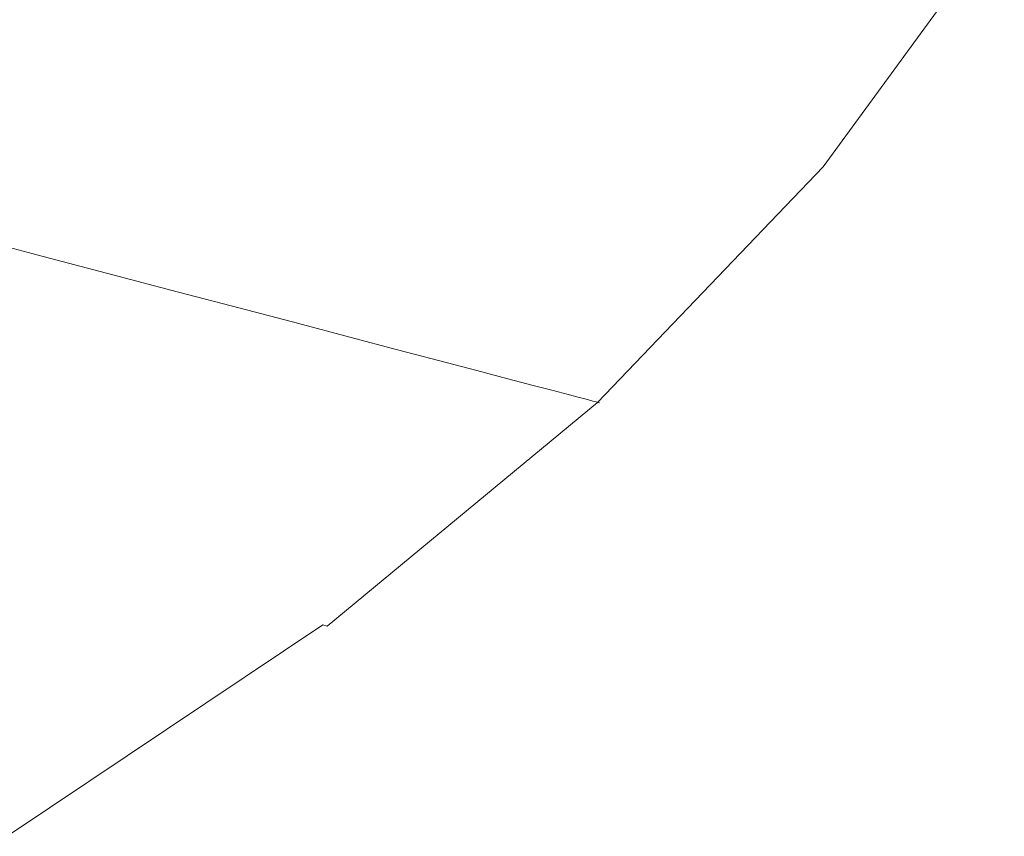
# Model space of a CAD drawing. Extents: x -925 to 925, y -910 to 0.
# Drawn here: x 715 to 884, y -744 to -604 of the extents above; entities that cross this region are included whole.
import ezdxf

# ---------------------------------------------------------------- set-up
doc = ezdxf.new("R2010")
doc.units = 0
doc.header["$LTSCALE"] = 500
doc.header["$MEASUREMENT"] = 0
doc.layers.add('CERAMIKA', color=254, linetype='Continuous')

msp = doc.modelspace()

# ---------------------------------------------------------------- linework, layer by layer
at = {"layer": 'CERAMIKA', "lineweight": 0}
for points, invisible_edges in [([(710.94, -603.31, 589.44), (714.12, -603.88, 589.77), (739.82, -567.88, 589.77), (736.53, -567.45, 589.44)], 15), ([(726.81, -603.05, 91.08), (752.97, -567.25, 91.08), (767.06, -569.37, 114.9), (740.4, -605.84, 114.9)], 15), ([(714.12, -603.88, 589.77), (718.25, -604.63, 589.84), (744.1, -568.45, 589.84), (739.82, -567.88, 589.77)], 15), ([(723.5, -605.57, 589.89), (749.54, -569.16, 589.89), (744.1, -568.45, 589.84), (718.25, -604.63, 589.84)], 15), ([(729.73, -606.69, 589.93), (755.99, -570.01, 589.93), (749.54, -569.16, 589.89), (723.5, -605.57, 589.89)], 15), ([(736.8, -607.96, 589.96), (763.32, -570.97, 589.96), (755.99, -570.01, 589.93), (729.73, -606.69, 589.93)], 15), ([(740.4, -605.84, 114.9), (767.06, -569.37, 114.9), (780.64, -571.4, 142.78), (753.51, -608.52, 142.78)], 15), ([(744.57, -609.36, 589.98), (771.38, -572.03, 589.98), (763.32, -570.97, 589.96), (736.8, -607.96, 589.96)], 15), ([(744.57, -609.36, 589.98), (752.91, -610.85, 589.99), (780.01, -573.17, 589.99), (771.38, -572.03, 589.98)], 15), ([(753.51, -608.52, 142.78), (780.64, -571.4, 142.78), (793.61, -573.33, 175.05), (766.03, -611.07, 175.05)], 15), ([(752.91, -610.85, 589.99), (761.66, -612.42, 590), (789.08, -574.36, 590), (780.01, -573.17, 589.99)], 15), ([(777.85, -613.48, 212.08), (766.03, -611.07, 175.05), (793.61, -573.33, 175.05), (805.85, -575.16, 212.08)], 15), ([(761.66, -612.42, 590), (770.7, -614.05, 590), (798.44, -575.59, 590), (789.08, -574.36, 590)], 15), ([(770.7, -614.05, 590), (779.87, -615.69, 590), (807.95, -576.84, 590), (798.44, -575.59, 590)], 15), ([(788.92, -615.73, 252.5), (777.85, -613.48, 212.08), (805.85, -575.16, 212.08), (817.32, -576.87, 252.5)], 15), ([(789.05, -617.34, 590), (817.45, -578.09, 590), (807.95, -576.84, 590), (779.87, -615.69, 590)], 15), ([(799.2, -617.83, 294.94), (788.92, -615.73, 252.5), (817.32, -576.87, 252.5), (827.97, -578.46, 294.94)], 15), ([(798.08, -618.96, 590), (826.81, -579.32, 590), (817.45, -578.09, 590), (789.05, -617.34, 590)], 15), ([(806.83, -620.53, 589.99), (835.88, -580.51, 589.99), (826.81, -579.32, 590), (798.08, -618.96, 590)], 15), ([(808.64, -619.75, 338.04), (799.2, -617.83, 294.94), (827.97, -578.46, 294.94), (837.75, -579.91, 338.04)], 15), ([(815.16, -622.03, 589.98), (844.51, -581.64, 589.98), (835.88, -580.51, 589.99), (806.83, -620.53, 589.99)], 15), ([(808.64, -619.75, 338.04), (837.75, -579.91, 338.04), (846.62, -581.23, 380.43), (817.2, -621.49, 380.43)], 15), ([(815.16, -622.03, 589.98), (822.93, -623.42, 589.96), (852.55, -582.7, 589.96), (844.51, -581.64, 589.98)], 15), ([(817.2, -621.49, 380.43), (846.62, -581.23, 380.43), (854.51, -582.41, 420.74), (824.81, -623.05, 420.74)], 15), ([(822.93, -623.42, 589.96), (829.98, -624.69, 589.93), (859.87, -583.66, 589.93), (852.55, -582.7, 589.96)], 15), ([(824.81, -623.05, 420.74), (854.51, -582.41, 420.74), (861.38, -583.44, 457.62), (831.45, -624.4, 457.62)], 15), ([(829.98, -624.69, 589.93), (836.2, -625.8, 589.89), (866.3, -584.5, 589.89), (859.87, -583.66, 589.93)], 15), ([(831.45, -624.4, 457.62), (861.38, -583.44, 457.62), (867.19, -584.3, 489.69), (837.05, -625.54, 489.69)], 15), ([(841.58, -626.46, 515.6), (837.05, -625.54, 489.69), (867.19, -584.3, 489.69), (871.88, -585, 515.6)], 15), ([(836.2, -625.8, 589.89), (841.42, -626.74, 589.84), (871.71, -585.21, 589.84), (866.3, -584.5, 589.89)], 15), ([(845.51, -627.48, 589.77), (875.95, -585.77, 589.77), (871.71, -585.21, 589.84), (841.42, -626.74, 589.84)], 15), ([(845.15, -627.19, 536.05), (841.58, -626.46, 515.6), (871.88, -585, 515.6), (875.58, -585.55, 536.05)], 15), ([(847.88, -627.75, 551.73), (845.15, -627.19, 536.05), (875.58, -585.55, 536.05), (878.41, -585.98, 551.73)], 15), ([(848.6, -628.03, 589.62), (879.16, -586.19, 589.62), (875.95, -585.77, 589.77), (845.51, -627.48, 589.77)], 15), ([(849.9, -628.16, 563.37), (847.88, -627.75, 551.73), (878.41, -585.98, 551.73), (880.5, -586.29, 563.37)], 15), ([(850.82, -628.43, 589.33), (881.45, -586.49, 589.33), (879.16, -586.19, 589.62), (848.6, -628.03, 589.62)], 15), ([(849.9, -628.16, 563.37), (880.5, -586.29, 563.37), (881.97, -586.51, 571.66), (851.33, -628.45, 571.66)], 15), ([(852.29, -628.69, 588.83), (882.97, -586.69, 588.83), (881.45, -586.49, 589.33), (850.82, -628.43, 589.33)], 15), ([(851.33, -628.45, 571.66), (881.97, -586.51, 571.66), (882.96, -586.65, 577.31), (852.27, -628.64, 577.31)], 15), ([(852.27, -628.64, 577.31), (882.96, -586.65, 577.31), (883.57, -586.75, 581.02), (852.87, -628.76, 581.02)], 15), ([(852.29, -628.69, 588.83), (853.14, -628.84, 588.06), (883.85, -586.81, 588.06), (882.97, -586.69, 588.83)], 13), ([(852.87, -628.76, 581.02), (883.57, -586.75, 581.02), (883.95, -586.8, 583.5), (853.23, -628.84, 583.5)], 15), ([(853.14, -628.84, 588.06), (853.49, -628.9, 586.96), (884.22, -586.85, 586.96), (883.85, -586.81, 588.06)], 15), ([(853.48, -628.89, 585.46), (853.23, -628.84, 583.5), (883.95, -586.8, 583.5), (884.21, -586.84, 585.46)], 15), ([(853.49, -628.9, 586.96), (853.48, -628.89, 585.46), (884.21, -586.84, 585.46), (884.22, -586.85, 586.96)], 15), ([(712.84, -600.16, 70.96), (726.81, -603.05, 91.08), (693.84, -637.46, 91.08), (680.5, -633.9, 70.96)], 11), ([(714.12, -603.88, 589.77), (681.72, -638.49, 589.77), (685.66, -639.41, 589.84), (718.25, -604.63, 589.84)], 15), ([(723.5, -605.57, 589.89), (718.25, -604.63, 589.84), (685.66, -639.41, 589.84), (690.68, -640.57, 589.89)], 15), ([(726.81, -603.05, 91.08), (740.4, -605.84, 114.9), (706.81, -640.9, 114.9), (693.84, -637.46, 91.08)], 11), ([(729.73, -606.69, 589.93), (723.5, -605.57, 589.89), (690.68, -640.57, 589.89), (696.62, -641.95, 589.93)], 15), ([(740.4, -605.84, 114.9), (753.51, -608.52, 142.78), (719.33, -644.2, 142.78), (706.81, -640.9, 114.9)], 11), ([(736.8, -607.96, 589.96), (729.73, -606.69, 589.93), (696.62, -641.95, 589.93), (703.38, -643.51, 589.96)], 15), ([(744.57, -609.36, 589.98), (736.8, -607.96, 589.96), (703.38, -643.51, 589.96), (710.8, -645.23, 589.98)], 15), ([(744.57, -609.36, 589.98), (710.8, -645.23, 589.98), (718.75, -647.08, 589.99), (752.91, -610.85, 589.99)], 15), ([(753.51, -608.52, 142.78), (766.03, -611.07, 175.05), (731.28, -647.34, 175.05), (719.33, -644.2, 142.78)], 11), ([(752.91, -610.85, 589.99), (718.75, -647.08, 589.99), (727.11, -649.01, 590), (761.66, -612.42, 590)], 15), ([(777.85, -613.48, 212.08), (742.56, -650.31, 212.08), (731.28, -647.34, 175.05), (766.03, -611.07, 175.05)], 13), ([(761.66, -612.42, 590), (727.11, -649.01, 590), (735.73, -651.01, 590), (770.7, -614.05, 590)], 15), ([(770.7, -614.05, 590), (735.73, -651.01, 590), (744.49, -653.04, 590), (779.87, -615.69, 590)], 15), ([(788.92, -615.73, 252.5), (753.13, -653.09, 252.5), (742.56, -650.31, 212.08), (777.85, -613.48, 212.08)], 13), ([(789.05, -617.34, 590), (779.87, -615.69, 590), (744.49, -653.04, 590), (753.25, -655.07, 590)], 15), ([(799.2, -617.83, 294.94), (762.95, -655.67, 294.94), (753.13, -653.09, 252.5), (788.92, -615.73, 252.5)], 13), ([(798.08, -618.96, 590), (789.05, -617.34, 590), (753.25, -655.07, 590), (761.88, -657.07, 590)], 15), ([(808.64, -619.75, 338.04), (771.96, -658.05, 338.04), (762.95, -655.67, 294.94), (799.2, -617.83, 294.94)], 13), ([(806.83, -620.53, 589.99), (798.08, -618.96, 590), (761.88, -657.07, 590), (770.23, -659.01, 589.99)], 15), ([(808.64, -619.75, 338.04), (817.2, -621.49, 380.43), (780.12, -660.19, 380.43), (771.96, -658.05, 338.04)], 11), ([(815.16, -622.03, 589.98), (806.83, -620.53, 589.99), (770.23, -659.01, 589.99), (778.18, -660.85, 589.98)], 15), ([(817.2, -621.49, 380.43), (824.81, -623.05, 420.74), (787.4, -662.11, 420.74), (780.12, -660.19, 380.43)], 11), ([(815.16, -622.03, 589.98), (778.18, -660.85, 589.98), (785.59, -662.57, 589.96), (822.93, -623.42, 589.96)], 15), ([(824.81, -623.05, 420.74), (831.45, -624.4, 457.62), (793.73, -663.77, 457.62), (787.4, -662.11, 420.74)], 11), ([(822.93, -623.42, 589.96), (785.59, -662.57, 589.96), (792.33, -664.13, 589.93), (829.98, -624.69, 589.93)], 15), ([(829.98, -624.69, 589.93), (792.33, -664.13, 589.93), (798.26, -665.51, 589.89), (836.2, -625.8, 589.89)], 15), ([(831.45, -624.4, 457.62), (837.05, -625.54, 489.69), (799.08, -665.18, 489.69), (793.73, -663.77, 457.62)], 11), ([(836.2, -625.8, 589.89), (798.26, -665.51, 589.89), (803.24, -666.66, 589.84), (841.42, -626.74, 589.84)], 15), ([(841.58, -626.46, 515.6), (803.4, -666.32, 515.6), (799.08, -665.18, 489.69), (837.05, -625.54, 489.69)], 13), ([(845.15, -627.19, 536.05), (806.81, -667.21, 536.05), (803.4, -666.32, 515.6), (841.58, -626.46, 515.6)], 13), ([(845.51, -627.48, 589.77), (841.42, -626.74, 589.84), (803.24, -666.66, 589.84), (807.15, -667.57, 589.77)], 15), ([(847.88, -627.75, 551.73), (809.42, -667.9, 551.73), (806.81, -667.21, 536.05), (845.15, -627.19, 536.05)], 13), ([(848.6, -628.03, 589.62), (845.51, -627.48, 589.77), (807.15, -667.57, 589.77), (810.1, -668.25, 589.62)], 15), ([(849.9, -628.16, 563.37), (811.34, -668.41, 563.37), (809.42, -667.9, 551.73), (847.88, -627.75, 551.73)], 13), ([(850.82, -628.43, 589.33), (848.6, -628.03, 589.62), (810.1, -668.25, 589.62), (812.22, -668.74, 589.33)], 15), ([(849.9, -628.16, 563.37), (851.33, -628.45, 571.66), (812.7, -668.76, 571.66), (811.34, -668.41, 563.37)], 11), ([(852.29, -628.69, 588.83), (850.82, -628.43, 589.33), (812.22, -668.74, 589.33), (813.62, -669.06, 588.83)], 15), ([(851.33, -628.45, 571.66), (852.27, -628.64, 577.31), (813.61, -669, 577.31), (812.7, -668.76, 571.66)], 11), ([(852.27, -628.64, 577.31), (852.87, -628.76, 581.02), (814.18, -669.15, 581.02), (813.61, -669, 577.31)], 11), ([(852.29, -628.69, 588.83), (813.62, -669.06, 588.83), (814.43, -669.25, 588.06), (853.14, -628.84, 588.06)], 11), ([(852.87, -628.76, 581.02), (853.23, -628.84, 583.5), (814.52, -669.25, 583.5), (814.18, -669.15, 581.02)], 11), ([(853.14, -628.84, 588.06), (814.43, -669.25, 588.06), (814.77, -669.32, 586.96), (853.49, -628.9, 586.96)], 13), ([(853.48, -628.89, 585.46), (814.76, -669.31, 585.46), (814.52, -669.25, 583.5), (853.23, -628.84, 583.5)], 13), ([(853.49, -628.9, 586.96), (814.77, -669.32, 586.96), (814.76, -669.31, 585.46), (853.48, -628.89, 585.46)], 13), ([(706.81, -640.9, 114.9), (719.33, -644.2, 142.78), (678.39, -678.09, 142.78), (666.59, -674.2, 114.9)], 15), ([(719.33, -644.2, 142.78), (731.28, -647.34, 175.05), (689.66, -681.79, 175.05), (678.39, -678.09, 142.78)], 15), ([(710.8, -645.23, 589.98), (670.34, -679.3, 589.98), (677.85, -681.48, 589.99), (718.75, -647.08, 589.99)], 15), ([(718.75, -647.08, 589.99), (677.85, -681.48, 589.99), (685.73, -683.76, 590), (727.11, -649.01, 590)], 15), ([(742.56, -650.31, 212.08), (700.3, -685.29, 212.08), (689.66, -681.79, 175.05), (731.28, -647.34, 175.05)], 15), ([(727.11, -649.01, 590), (685.73, -683.76, 590), (693.86, -686.12, 590), (735.73, -651.01, 590)], 15), ([(735.73, -651.01, 590), (693.86, -686.12, 590), (702.12, -688.51, 590), (744.49, -653.04, 590)], 15), ([(753.13, -653.09, 252.5), (710.27, -688.57, 252.5), (700.3, -685.29, 212.08), (742.56, -650.31, 212.08)], 15), ([(753.25, -655.07, 590), (744.49, -653.04, 590), (702.12, -688.51, 590), (710.38, -690.91, 590)], 15), ([(762.95, -655.67, 294.94), (719.52, -691.62, 294.94), (710.27, -688.57, 252.5), (753.13, -653.09, 252.5)], 15), ([(761.88, -657.07, 590), (753.25, -655.07, 590), (710.38, -690.91, 590), (718.51, -693.26, 590)], 15), ([(771.96, -658.05, 338.04), (728.02, -694.41, 338.04), (719.52, -691.62, 294.94), (762.95, -655.67, 294.94)], 15), ([(770.23, -659.01, 589.99), (761.88, -657.07, 590), (718.51, -693.26, 590), (726.39, -695.55, 589.99)], 15), ([(771.96, -658.05, 338.04), (780.12, -660.19, 380.43), (735.72, -696.94, 380.43), (728.02, -694.41, 338.04)], 15), ([(778.18, -660.85, 589.98), (770.23, -659.01, 589.99), (726.39, -695.55, 589.99), (733.89, -697.72, 589.98)], 15), ([(780.12, -660.19, 380.43), (787.4, -662.11, 420.74), (742.58, -699.2, 420.74), (735.72, -696.94, 380.43)], 15), ([(778.18, -660.85, 589.98), (733.89, -697.72, 589.98), (740.88, -699.74, 589.96), (785.59, -662.57, 589.96)], 15), ([(785.59, -662.57, 589.96), (740.88, -699.74, 589.96), (747.23, -701.59, 589.93), (792.33, -664.13, 589.93)], 15), ([(787.4, -662.11, 420.74), (793.73, -663.77, 457.62), (748.55, -701.16, 457.62), (742.58, -699.2, 420.74)], 15), ([(793.73, -663.77, 457.62), (799.08, -665.18, 489.69), (753.6, -702.82, 489.69), (748.55, -701.16, 457.62)], 15), ([(792.33, -664.13, 589.93), (747.23, -701.59, 589.93), (752.82, -703.21, 589.89), (798.26, -665.51, 589.89)], 15), ([(803.4, -666.32, 515.6), (757.68, -704.16, 515.6), (753.6, -702.82, 489.69), (799.08, -665.18, 489.69)], 15), ([(798.26, -665.51, 589.89), (752.82, -703.21, 589.89), (757.53, -704.57, 589.84), (803.24, -666.66, 589.84)], 15), ([(807.15, -667.57, 589.77), (803.24, -666.66, 589.84), (757.53, -704.57, 589.84), (761.21, -705.64, 589.77)], 15), ([(806.81, -667.21, 536.05), (760.89, -705.22, 536.05), (757.68, -704.16, 515.6), (803.4, -666.32, 515.6)], 15), ([(809.42, -667.9, 551.73), (763.35, -706.03, 551.73), (760.89, -705.22, 536.05), (806.81, -667.21, 536.05)], 15), ([(810.1, -668.25, 589.62), (807.15, -667.57, 589.77), (761.21, -705.64, 589.77), (764, -706.44, 589.62)], 15), ([(811.34, -668.41, 563.37), (765.17, -706.63, 563.37), (763.35, -706.03, 551.73), (809.42, -667.9, 551.73)], 15), ([(812.22, -668.74, 589.33), (810.1, -668.25, 589.62), (764, -706.44, 589.62), (765.99, -707.02, 589.33)], 15), ([(811.34, -668.41, 563.37), (812.7, -668.76, 571.66), (766.45, -707.05, 571.66), (765.17, -706.63, 563.37)], 15), ([(813.62, -669.06, 588.83), (812.22, -668.74, 589.33), (765.99, -707.02, 589.33), (767.31, -707.4, 588.83)], 15), ([(812.7, -668.76, 571.66), (813.61, -669, 577.31), (767.3, -707.33, 577.31), (766.45, -707.05, 571.66)], 15), ([(813.61, -669, 577.31), (814.18, -669.15, 581.02), (767.84, -707.51, 581.02), (767.3, -707.33, 577.31)], 15), ([(813.62, -669.06, 588.83), (767.31, -707.4, 588.83), (768.08, -707.62, 588.06), (814.43, -669.25, 588.06)], 9), ([(814.18, -669.15, 581.02), (814.52, -669.25, 583.5), (768.16, -707.62, 583.5), (767.84, -707.51, 581.02)], 15), ([(814.43, -669.25, 588.06), (768.08, -707.62, 588.06), (768.4, -707.71, 586.96), (814.77, -669.32, 586.96)], 15), ([(814.76, -669.31, 585.46), (768.39, -707.69, 585.46), (768.16, -707.62, 583.5), (814.52, -669.25, 583.5)], 15), ([(814.77, -669.32, 586.96), (768.4, -707.71, 586.96), (768.39, -707.69, 585.46), (814.76, -669.31, 585.46)], 15), ([(719.52, -691.62, 294.94), (669.26, -725.27, 294.94), (660.65, -721.79, 252.5), (710.27, -688.57, 252.5)], 15), ([(718.51, -693.26, 590), (710.38, -690.91, 590), (660.75, -724.46, 590), (668.32, -727.15, 590)], 15), ([(728.02, -694.41, 338.04), (677.16, -728.46, 338.04), (669.26, -725.27, 294.94), (719.52, -691.62, 294.94)], 15), ([(726.39, -695.55, 589.99), (718.51, -693.26, 590), (668.32, -727.15, 590), (675.64, -729.76, 589.99)], 15), ([(733.89, -697.72, 589.98), (726.39, -695.55, 589.99), (675.64, -729.76, 589.99), (682.62, -732.24, 589.98)], 15), ([(728.02, -694.41, 338.04), (735.72, -696.94, 380.43), (684.32, -731.35, 380.43), (677.16, -728.46, 338.04)], 15), ([(735.72, -696.94, 380.43), (742.58, -699.2, 420.74), (690.7, -733.93, 420.74), (684.32, -731.35, 380.43)], 15), ([(733.89, -697.72, 589.98), (682.62, -732.24, 589.98), (689.12, -734.55, 589.96), (740.88, -699.74, 589.96)], 15), ([(742.58, -699.2, 420.74), (748.55, -701.16, 457.62), (696.26, -736.17, 457.62), (690.7, -733.93, 420.74)], 15), ([(740.88, -699.74, 589.96), (689.12, -734.55, 589.96), (695.03, -736.66, 589.93), (747.23, -701.59, 589.93)], 15), ([(747.23, -701.59, 589.93), (695.03, -736.66, 589.93), (700.23, -738.51, 589.89), (752.82, -703.21, 589.89)], 15), ([(748.55, -701.16, 457.62), (753.6, -702.82, 489.69), (700.95, -738.07, 489.69), (696.26, -736.17, 457.62)], 15), ([(752.82, -703.21, 589.89), (700.23, -738.51, 589.89), (704.6, -740.06, 589.84), (757.53, -704.57, 589.84)], 15), ([(757.68, -704.16, 515.6), (704.74, -739.6, 515.6), (700.95, -738.07, 489.69), (753.6, -702.82, 489.69)], 15), ([(760.89, -705.22, 536.05), (707.73, -740.81, 536.05), (704.74, -739.6, 515.6), (757.68, -704.16, 515.6)], 15), ([(761.21, -705.64, 589.77), (757.53, -704.57, 589.84), (704.6, -740.06, 589.84), (708.03, -741.28, 589.77)], 15), ([(763.35, -706.03, 551.73), (710.02, -741.73, 551.73), (707.73, -740.81, 536.05), (760.89, -705.22, 536.05)], 15), ([(764, -706.44, 589.62), (761.21, -705.64, 589.77), (708.03, -741.28, 589.77), (710.62, -742.2, 589.62)], 15), ([(765.17, -706.63, 563.37), (711.71, -742.41, 563.37), (710.02, -741.73, 551.73), (763.35, -706.03, 551.73)], 15), ([(765.99, -707.02, 589.33), (764, -706.44, 589.62), (710.62, -742.2, 589.62), (712.48, -742.86, 589.33)], 15), ([(765.17, -706.63, 563.37), (766.45, -707.05, 571.66), (712.9, -742.9, 571.66), (711.71, -742.41, 563.37)], 15), ([(767.31, -707.4, 588.83), (765.99, -707.02, 589.33), (712.48, -742.86, 589.33), (713.71, -743.3, 588.83)], 7), ([(766.45, -707.05, 571.66), (767.3, -707.33, 577.31), (713.7, -743.22, 577.31), (712.9, -742.9, 571.66)], 15), ([(767.3, -707.33, 577.31), (767.84, -707.51, 581.02), (714.2, -743.42, 581.02), (713.7, -743.22, 577.31)], 15), ([(767.31, -707.4, 588.83), (713.71, -743.3, 588.83), (714.42, -743.55, 588.06), (768.08, -707.62, 588.06)], 15), ([(767.84, -707.51, 581.02), (768.16, -707.62, 583.5), (714.5, -743.55, 583.5), (714.2, -743.42, 581.02)], 15), ([(768.08, -707.62, 588.06), (714.42, -743.55, 588.06), (714.72, -743.65, 586.96), (768.4, -707.71, 586.96)], 15), ([(768.39, -707.69, 585.46), (714.71, -743.63, 585.46), (714.5, -743.55, 583.5), (768.16, -707.62, 583.5)], 15), ([(768.4, -707.71, 586.96), (714.72, -743.65, 586.96), (714.71, -743.63, 585.46), (768.39, -707.69, 585.46)], 15)]:
    msp.add_3dface(points, dxfattribs=dict(at, invisible_edges=invisible_edges))

doc.saveas('drawing.dxf')
